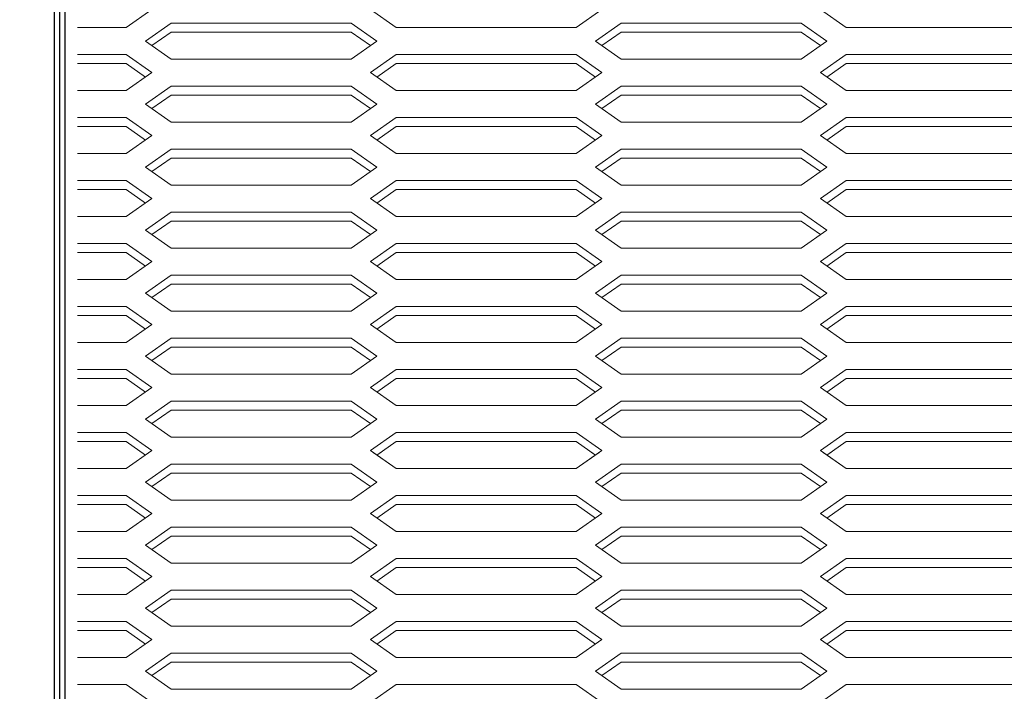
# Model space of a CAD drawing. Extents: x -18149 to -9970, y -13009 to 4698.
# Drawn here: x -17792 to -17518, y -9539 to -9353 of the extents above; entities that cross this region are included whole.
import ezdxf

# ---------------------------------------------------------------- set-up
doc = ezdxf.new("R2010")
doc.units = 0
doc.header["$LTSCALE"] = 2.5
doc.header["$MEASUREMENT"] = 0
for name, color, linetype in [('1', 7, 'Continuous'), ('10', 3, 'Continuous'), ('GR1-1', 3, 'Continuous'), ('GR1-16', 3, 'Continuous')]:
    doc.layers.add(name, color=color, linetype=linetype)
doc.styles.add('STYLE1', font='BIGFONT.SHX', dxfattribs={"bigfont": 'BIGFONT.SHX'})
doc.dimstyles.new('FXDIMINFO', dxfattribs={"dimtxt": 12, "dimasz": 4, "dimexe": 1, "dimexo": 1, "dimgap": 1, "dimtad": 1, "dimdec": 4, "dimdsep": 46, "dimtxsty": 'STYLE1', "dimsah": 1, "dimcen": 2.5, "dimdle": 6, "dimclrd": 7, "dimclre": 7, "dimclrt": 7, "dimadec": 0, "dimazin": 0, "dimtfac": 1, "dimtdec": 4, "dimtmove": 2, "dimatfit": 3, "dimfxl": 1, "dimtolj": 1, "dimarcsym": 0})

# ---------------------------------------------------------------- blocks, each defined once
blk = doc.blocks.new('FXTIP_ARROW_S')
at = {"color": 0, "linetype": 'Continuous'}
for q in [(-0.965926, 0.258819), (-1, 0), (-0.965926, -0.258819)]:
    blk.add_line((0, 0), q, dxfattribs=at)
blk = doc.blocks.new('FXTIP_ARROW_E')
at = {"color": 0, "linetype": 'Continuous'}
for q in [(-0.965926, 0.258819), (-1, 0), (-0.965926, -0.258819)]:
    blk.add_line((0, 0), q, dxfattribs=at)
blk = doc.blocks.new('*D408')
at = {"layer": 'Defpoints', "color": 0, "lineweight": 0}
for p in [(-17913.26, -8821.39), (-17780.72, -8821.39), (-17780.72, -9821.39)]:
    blk.add_point(p, dxfattribs=at)
at = {"layer": 'GR1-16', "color": 7, "lineweight": -2}
for p, q in [((-17781.72, -8821.39), (-17914.26, -8821.39)), ((-17913.26, -9809.39), (-17913.26, -8833.39)), ((-17781.72, -9821.39), (-17914.26, -9821.39))]:
    blk.add_line(p, q, dxfattribs=at)
at = {"layer": 'GR1-16', "color": 7, "lineweight": -2, "xscale": 12, "yscale": 12, "zscale": 12}
for name, p, rotation in [('FXTIP_ARROW_E', (-17913.26, -8821.39), 90), ('FXTIP_ARROW_S', (-17913.26, -9821.39), 270)]:
    blk.add_blockref(name, p, dxfattribs=dict(at, rotation=rotation))
at = {"layer": 'GR1-16', "color": 7, "insert": (-17929.26, -9321.39), "char_height": 30, "attachment_point": 5, "rotation": 90, "style": 'STYLE1'}
blk.add_mtext('\\A1;1000', dxfattribs=at)

msp = doc.modelspace()

# ---------------------------------------------------------------- linework, layer by layer
at = {"color": 7, "lineweight": 9}
for p, q in [((-17755.08209, -9350.08841), (-17762.22494, -9355.08841)), ((-17694.3678, -9350.08841), (-17687.22494, -9355.08841)), ((-17630.08209, -9350.08841), (-17637.22494, -9355.08841)), ((-17569.3678, -9350.08841), (-17562.22494, -9355.08841)), ((-17749.72494, -9353.83841), (-17756.8678, -9358.83841)), ((-17699.72494, -9353.83841), (-17692.58209, -9358.83841)), ((-17624.72494, -9353.83841), (-17631.8678, -9358.83841)), ((-17574.72494, -9353.83841), (-17567.58209, -9358.83841)), ((-17749.72494, -9356.33841), (-17755.08209, -9360.08841)), ((-17749.72494, -9356.33841), (-17755.08209, -9360.08841)), ((-17699.72494, -9356.33841), (-17694.3678, -9360.08841)), ((-17624.72494, -9356.33841), (-17630.08209, -9360.08841)), ((-17624.72494, -9356.33841), (-17630.08209, -9360.08841)), ((-17574.72494, -9356.33841), (-17569.3678, -9360.08841)), ((-17756.8678, -9358.83841), (-17749.72494, -9363.83841)), ((-17692.58209, -9358.83841), (-17699.72494, -9363.83841)), ((-17631.8678, -9358.83841), (-17624.72494, -9363.83841)), ((-17567.58209, -9358.83841), (-17574.72494, -9363.83841)), ((-17762.22494, -9362.58841), (-17755.08209, -9367.58841)), ((-17694.3678, -9367.58841), (-17687.22494, -9362.58841)), ((-17637.22494, -9362.58841), (-17630.08209, -9367.58841)), ((-17569.3678, -9367.58841), (-17562.22494, -9362.58841)), ((-17762.22494, -9365.08841), (-17756.8678, -9368.83841)), ((-17687.22494, -9365.08841), (-17692.58209, -9368.83841)), ((-17637.22494, -9365.08841), (-17631.8678, -9368.83841)), ((-17562.22494, -9365.08841), (-17567.58209, -9368.83841)), ((-17755.08209, -9367.58841), (-17762.22494, -9372.58841)), ((-17755.08209, -9367.58841), (-17762.22494, -9372.58841)), ((-17694.3678, -9367.58841), (-17687.22494, -9372.58841)), ((-17630.08209, -9367.58841), (-17637.22494, -9372.58841)), ((-17569.3678, -9367.58841), (-17562.22494, -9372.58841)), ((-17749.72494, -9371.33841), (-17756.8678, -9376.33841)), ((-17699.72494, -9371.33841), (-17692.58209, -9376.33841)), ((-17624.72494, -9371.33841), (-17631.8678, -9376.33841)), ((-17574.72494, -9371.33841), (-17567.58209, -9376.33841)), ((-17749.72494, -9373.83841), (-17755.08209, -9377.58841)), ((-17749.72494, -9373.83841), (-17755.08209, -9377.58841)), ((-17699.72494, -9373.83841), (-17694.3678, -9377.58841)), ((-17624.72494, -9373.83841), (-17630.08209, -9377.58841)), ((-17624.72494, -9373.83841), (-17630.08209, -9377.58841)), ((-17574.72494, -9373.83841), (-17569.3678, -9377.58841)), ((-17756.8678, -9376.33841), (-17749.72494, -9381.33841)), ((-17692.58209, -9376.33841), (-17699.72494, -9381.33841)), ((-17631.8678, -9376.33841), (-17624.72494, -9381.33841)), ((-17567.58209, -9376.33841), (-17574.72494, -9381.33841)), ((-17762.22494, -9380.08841), (-17755.08209, -9385.08841)), ((-17762.22494, -9382.58841), (-17756.8678, -9386.33841)), ((-17694.3678, -9385.08841), (-17687.22494, -9380.08841)), ((-17687.22494, -9382.58841), (-17692.58209, -9386.33841)), ((-17637.22494, -9380.08841), (-17630.08209, -9385.08841)), ((-17637.22494, -9382.58841), (-17631.8678, -9386.33841)), ((-17569.3678, -9385.08841), (-17562.22494, -9380.08841)), ((-17562.22494, -9382.58841), (-17567.58209, -9386.33841)), ((-17755.08209, -9385.08841), (-17762.22494, -9390.08841)), ((-17687.22494, -9390.08841), (-17694.3678, -9385.08841)), ((-17630.08209, -9385.08841), (-17637.22494, -9390.08841)), ((-17562.22494, -9390.08841), (-17569.3678, -9385.08841)), ((-17749.72494, -9388.83841), (-17756.8678, -9393.83841)), ((-17699.72494, -9388.83841), (-17692.58209, -9393.83841)), ((-17624.72494, -9388.83841), (-17631.8678, -9393.83841)), ((-17574.72494, -9388.83841), (-17567.58209, -9393.83841)), ((-17749.72494, -9391.33841), (-17755.08209, -9395.08841)), ((-17699.72494, -9391.33841), (-17694.3678, -9395.08841)), ((-17624.72494, -9391.33841), (-17630.08209, -9395.08841)), ((-17574.72494, -9391.33841), (-17569.3678, -9395.08841)), ((-17756.8678, -9393.83841), (-17749.72494, -9398.83841)), ((-17699.72494, -9398.83841), (-17692.58209, -9393.83841)), ((-17631.8678, -9393.83841), (-17624.72494, -9398.83841)), ((-17574.72494, -9398.83841), (-17567.58209, -9393.83841)), ((-17762.22494, -9397.58841), (-17755.08209, -9402.58841)), ((-17694.3678, -9402.58841), (-17687.22494, -9397.58841)), ((-17637.22494, -9397.58841), (-17630.08209, -9402.58841)), ((-17569.3678, -9402.58841), (-17562.22494, -9397.58841)), ((-17762.22494, -9400.08841), (-17756.8678, -9403.83841)), ((-17692.58209, -9403.83841), (-17687.22494, -9400.08841)), ((-17637.22494, -9400.08841), (-17631.8678, -9403.83841)), ((-17567.58209, -9403.83841), (-17562.22494, -9400.08841)), ((-17755.08209, -9402.58841), (-17762.22494, -9407.58841)), ((-17687.22494, -9407.58841), (-17694.3678, -9402.58841)), ((-17630.08209, -9402.58841), (-17637.22494, -9407.58841)), ((-17562.22494, -9407.58841), (-17569.3678, -9402.58841)), ((-17749.72494, -9406.33841), (-17756.8678, -9411.33841)), ((-17699.72494, -9406.33841), (-17692.58209, -9411.33841)), ((-17624.72494, -9406.33841), (-17631.8678, -9411.33841)), ((-17574.72494, -9406.33841), (-17567.58209, -9411.33841)), ((-17749.72494, -9408.83841), (-17755.08209, -9412.58841)), ((-17699.72494, -9408.83841), (-17694.3678, -9412.58841)), ((-17624.72494, -9408.83841), (-17630.08209, -9412.58841)), ((-17574.72494, -9408.83841), (-17569.3678, -9412.58841)), ((-17756.8678, -9411.33841), (-17749.72494, -9416.33841)), ((-17692.58209, -9411.33841), (-17699.72494, -9416.33841)), ((-17631.8678, -9411.33841), (-17624.72494, -9416.33841)), ((-17567.58209, -9411.33841), (-17574.72494, -9416.33841)), ((-17762.22494, -9415.08841), (-17755.08209, -9420.08841)), ((-17694.3678, -9420.08841), (-17687.22494, -9415.08841)), ((-17637.22494, -9415.08841), (-17630.08209, -9420.08841)), ((-17569.3678, -9420.08841), (-17562.22494, -9415.08841)), ((-17762.22494, -9417.58841), (-17756.8678, -9421.33841)), ((-17687.22494, -9417.58841), (-17692.58209, -9421.33841)), ((-17637.22494, -9417.58841), (-17631.8678, -9421.33841)), ((-17562.22494, -9417.58841), (-17567.58209, -9421.33841)), ((-17755.08209, -9420.08841), (-17762.22494, -9425.08841)), ((-17694.3678, -9420.08841), (-17687.22494, -9425.08841)), ((-17630.08209, -9420.08841), (-17637.22494, -9425.08841)), ((-17569.3678, -9420.08841), (-17562.22494, -9425.08841)), ((-17749.72494, -9423.83841), (-17756.8678, -9428.83841)), ((-17749.72494, -9426.33841), (-17755.08209, -9430.08841)), ((-17749.72494, -9426.33841), (-17755.08209, -9430.08841)), ((-17699.72494, -9423.83841), (-17692.58209, -9428.83841)), ((-17699.72494, -9426.33841), (-17694.3678, -9430.08841)), ((-17624.72494, -9423.83841), (-17631.8678, -9428.83841)), ((-17624.72494, -9426.33841), (-17630.08209, -9430.08841)), ((-17624.72494, -9426.33841), (-17630.08209, -9430.08841)), ((-17574.72494, -9423.83841), (-17567.58209, -9428.83841)), ((-17574.72494, -9426.33841), (-17569.3678, -9430.08841)), ((-17756.8678, -9428.83841), (-17749.72494, -9433.83841)), ((-17692.58209, -9428.83841), (-17699.72494, -9433.83841)), ((-17631.8678, -9428.83841), (-17624.72494, -9433.83841)), ((-17567.58209, -9428.83841), (-17574.72494, -9433.83841)), ((-17762.22494, -9432.58841), (-17755.08209, -9437.58841)), ((-17694.3678, -9437.58841), (-17687.22494, -9432.58841)), ((-17637.22494, -9432.58841), (-17630.08209, -9437.58841)), ((-17569.3678, -9437.58841), (-17562.22494, -9432.58841)), ((-17762.22494, -9435.08841), (-17756.8678, -9438.83841)), ((-17687.22494, -9435.08841), (-17692.58209, -9438.83841)), ((-17637.22494, -9435.08841), (-17631.8678, -9438.83841)), ((-17562.22494, -9435.08841), (-17567.58209, -9438.83841)), ((-17755.08209, -9437.58841), (-17762.22494, -9442.58841)), ((-17694.3678, -9437.58841), (-17687.22494, -9442.58841)), ((-17630.08209, -9437.58841), (-17637.22494, -9442.58841)), ((-17569.3678, -9437.58841), (-17562.22494, -9442.58841)), ((-17749.72494, -9441.33841), (-17756.8678, -9446.33841)), ((-17699.72494, -9441.33841), (-17692.58209, -9446.33841)), ((-17624.72494, -9441.33841), (-17631.8678, -9446.33841)), ((-17574.72494, -9441.33841), (-17567.58209, -9446.33841)), ((-17749.72494, -9443.83841), (-17755.08209, -9447.58841)), ((-17749.72494, -9443.83841), (-17755.08209, -9447.58841)), ((-17699.72494, -9443.83841), (-17694.3678, -9447.58841)), ((-17624.72494, -9443.83841), (-17630.08209, -9447.58841)), ((-17624.72494, -9443.83841), (-17630.08209, -9447.58841)), ((-17574.72494, -9443.83841), (-17569.3678, -9447.58841)), ((-17756.8678, -9446.33841), (-17749.72494, -9451.33841)), ((-17692.58209, -9446.33841), (-17699.72494, -9451.33841)), ((-17631.8678, -9446.33841), (-17624.72494, -9451.33841)), ((-17567.58209, -9446.33841), (-17574.72494, -9451.33841)), ((-17762.22494, -9450.08841), (-17755.08209, -9455.08841)), ((-17694.3678, -9455.08841), (-17687.22494, -9450.08841)), ((-17637.22494, -9450.08841), (-17630.08209, -9455.08841)), ((-17569.3678, -9455.08841), (-17562.22494, -9450.08841)), ((-17762.22494, -9452.58841), (-17756.8678, -9456.33841)), ((-17687.22494, -9452.58841), (-17692.58209, -9456.33841)), ((-17637.22494, -9452.58841), (-17631.8678, -9456.33841)), ((-17562.22494, -9452.58841), (-17567.58209, -9456.33841)), ((-17755.08209, -9455.08841), (-17762.22494, -9460.08841)), ((-17755.08209, -9455.08841), (-17762.22494, -9460.08841)), ((-17694.3678, -9455.08841), (-17687.22494, -9460.08841)), ((-17630.08209, -9455.08841), (-17637.22494, -9460.08841)), ((-17569.3678, -9455.08841), (-17562.22494, -9460.08841)), ((-17749.72494, -9458.83841), (-17756.8678, -9463.83841)), ((-17699.72494, -9458.83841), (-17692.58209, -9463.83841)), ((-17624.72494, -9458.83841), (-17631.8678, -9463.83841)), ((-17574.72494, -9458.83841), (-17567.58209, -9463.83841)), ((-17749.72494, -9461.33841), (-17755.08209, -9465.08841)), ((-17749.72494, -9461.33841), (-17755.08209, -9465.08841)), ((-17699.72494, -9461.33841), (-17694.3678, -9465.08841)), ((-17624.72494, -9461.33841), (-17630.08209, -9465.08841)), ((-17624.72494, -9461.33841), (-17630.08209, -9465.08841)), ((-17574.72494, -9461.33841), (-17569.3678, -9465.08841)), ((-17756.8678, -9463.83841), (-17749.72494, -9468.83841)), ((-17692.58209, -9463.83841), (-17699.72494, -9468.83841)), ((-17631.8678, -9463.83841), (-17624.72494, -9468.83841)), ((-17567.58209, -9463.83841), (-17574.72494, -9468.83841)), ((-17762.22494, -9467.58841), (-17755.08209, -9472.58841)), ((-17762.22494, -9467.58841), (-17755.08209, -9472.58841)), ((-17762.22494, -9470.08841), (-17756.8678, -9473.83841)), ((-17762.22494, -9470.08841), (-17756.8678, -9473.83841)), ((-17762.22494, -9470.08841), (-17756.8678, -9473.83841)), ((-17694.3678, -9472.58841), (-17687.22494, -9467.58841)), ((-17687.22494, -9470.08841), (-17692.58209, -9473.83841)), ((-17637.22494, -9467.58841), (-17630.08209, -9472.58841)), ((-17637.22494, -9470.08841), (-17631.8678, -9473.83841)), ((-17569.3678, -9472.58841), (-17562.22494, -9467.58841)), ((-17562.22494, -9470.08841), (-17567.58209, -9473.83841)), ((-17755.08209, -9472.58841), (-17762.22494, -9477.58841)), ((-17755.08209, -9472.58841), (-17762.22494, -9477.58841)), ((-17755.08209, -9472.58841), (-17762.22494, -9477.58841)), ((-17755.08209, -9472.58841), (-17762.22494, -9477.58841)), ((-17755.08209, -9472.58841), (-17762.22494, -9477.58841)), ((-17755.08209, -9472.58841), (-17762.22494, -9477.58841)), ((-17687.22494, -9477.58841), (-17694.3678, -9472.58841)), ((-17630.08209, -9472.58841), (-17637.22494, -9477.58841)), ((-17562.22494, -9477.58841), (-17569.3678, -9472.58841)), ((-17693.65352, -9473.08841), (-17687.22494, -9477.58841)), ((-17691.51066, -9473.08841), (-17692.58209, -9473.83841)), ((-17630.79637, -9473.08841), (-17637.22494, -9477.58841)), ((-17632.93923, -9473.08841), (-17631.8678, -9473.83841)), ((-17568.65352, -9473.08841), (-17562.22494, -9477.58841)), ((-17566.51066, -9473.08841), (-17567.58209, -9473.83841)), ((-17749.72494, -9476.33841), (-17756.8678, -9481.33841)), ((-17749.72494, -9476.33841), (-17756.8678, -9481.33841)), ((-17699.72494, -9476.33841), (-17692.58209, -9481.33841)), ((-17699.72494, -9476.33841), (-17692.58209, -9481.33841)), ((-17624.72494, -9476.33841), (-17631.8678, -9481.33841)), ((-17624.72494, -9476.33841), (-17631.8678, -9481.33841)), ((-17574.72494, -9476.33841), (-17567.58209, -9481.33841)), ((-17574.72494, -9476.33841), (-17567.58209, -9481.33841)), ((-17749.72494, -9478.83841), (-17755.08209, -9482.58841)), ((-17749.72494, -9478.83841), (-17755.08209, -9482.58841)), ((-17699.72494, -9478.83841), (-17694.3678, -9482.58841)), ((-17699.72494, -9478.83841), (-17694.3678, -9482.58841)), ((-17624.72494, -9478.83841), (-17630.08209, -9482.58841)), ((-17624.72494, -9478.83841), (-17630.08209, -9482.58841)), ((-17624.72494, -9478.83841), (-17630.08209, -9482.58841)), ((-17574.72494, -9478.83841), (-17569.3678, -9482.58841)), ((-17574.72494, -9478.83841), (-17569.3678, -9482.58841)), ((-17756.8678, -9481.33841), (-17749.72494, -9486.33841)), ((-17756.8678, -9481.33841), (-17749.72494, -9486.33841)), ((-17699.72494, -9486.33841), (-17692.58209, -9481.33841)), ((-17692.58209, -9481.33841), (-17699.72494, -9486.33841)), ((-17631.8678, -9481.33841), (-17624.72494, -9486.33841)), ((-17631.8678, -9481.33841), (-17624.72494, -9486.33841)), ((-17574.72494, -9486.33841), (-17567.58209, -9481.33841)), ((-17567.58209, -9481.33841), (-17574.72494, -9486.33841)), ((-17762.22494, -9485.08841), (-17755.08209, -9490.08841)), ((-17694.3678, -9490.08841), (-17687.22494, -9485.08841)), ((-17694.3678, -9490.08841), (-17687.22494, -9485.08841)), ((-17637.22494, -9485.08841), (-17630.08209, -9490.08841)), ((-17637.22494, -9485.08841), (-17630.08209, -9490.08841)), ((-17569.3678, -9490.08841), (-17562.22494, -9485.08841)), ((-17569.3678, -9490.08841), (-17562.22494, -9485.08841)), ((-17762.22494, -9487.58841), (-17756.8678, -9491.33841)), ((-17692.58209, -9491.33841), (-17687.22494, -9487.58841)), ((-17687.22494, -9487.58841), (-17692.58209, -9491.33841)), ((-17637.22494, -9487.58841), (-17631.8678, -9491.33841)), ((-17637.22494, -9487.58841), (-17631.8678, -9491.33841)), ((-17567.58209, -9491.33841), (-17562.22494, -9487.58841)), ((-17562.22494, -9487.58841), (-17567.58209, -9491.33841)), ((-17755.08209, -9490.08841), (-17762.22494, -9495.08841)), ((-17687.22494, -9495.08841), (-17694.3678, -9490.08841)), ((-17687.22494, -9495.08841), (-17694.3678, -9490.08841)), ((-17694.3678, -9490.08841), (-17687.22494, -9495.08841)), ((-17630.08209, -9490.08841), (-17637.22494, -9495.08841)), ((-17630.08209, -9490.08841), (-17637.22494, -9495.08841)), ((-17630.08209, -9490.08841), (-17637.22494, -9495.08841)), ((-17562.22494, -9495.08841), (-17569.3678, -9490.08841)), ((-17562.22494, -9495.08841), (-17569.3678, -9490.08841)), ((-17569.3678, -9490.08841), (-17562.22494, -9495.08841)), ((-17749.72494, -9493.83841), (-17756.8678, -9498.83841)), ((-17749.72494, -9493.83841), (-17756.8678, -9498.83841)), ((-17749.72494, -9493.83841), (-17756.8678, -9498.83841)), ((-17699.72494, -9493.83841), (-17692.58209, -9498.83841)), ((-17699.72494, -9493.83841), (-17692.58209, -9498.83841)), ((-17624.72494, -9493.83841), (-17631.8678, -9498.83841)), ((-17624.72494, -9493.83841), (-17631.8678, -9498.83841)), ((-17574.72494, -9493.83841), (-17567.58209, -9498.83841)), ((-17574.72494, -9493.83841), (-17567.58209, -9498.83841)), ((-17749.72494, -9496.33841), (-17755.08209, -9500.08841)), ((-17749.72494, -9496.33841), (-17755.08209, -9500.08841)), ((-17699.72494, -9496.33841), (-17694.3678, -9500.08841)), ((-17699.72494, -9496.33841), (-17694.3678, -9500.08841)), ((-17624.72494, -9496.33841), (-17630.08209, -9500.08841)), ((-17624.72494, -9496.33841), (-17630.08209, -9500.08841)), ((-17624.72494, -9496.33841), (-17630.08209, -9500.08841)), ((-17574.72494, -9496.33841), (-17569.3678, -9500.08841)), ((-17574.72494, -9496.33841), (-17569.3678, -9500.08841)), ((-17756.8678, -9498.83841), (-17749.72494, -9503.83841)), ((-17756.8678, -9498.83841), (-17749.72494, -9503.83841)), ((-17699.72494, -9503.83841), (-17692.58209, -9498.83841)), ((-17692.58209, -9498.83841), (-17699.72494, -9503.83841)), ((-17631.8678, -9498.83841), (-17624.72494, -9503.83841)), ((-17631.8678, -9498.83841), (-17624.72494, -9503.83841)), ((-17574.72494, -9503.83841), (-17567.58209, -9498.83841)), ((-17567.58209, -9498.83841), (-17574.72494, -9503.83841)), ((-17762.22494, -9502.58841), (-17755.08209, -9507.58841)), ((-17694.3678, -9507.58841), (-17687.22494, -9502.58841)), ((-17694.3678, -9507.58841), (-17687.22494, -9502.58841)), ((-17637.22494, -9502.58841), (-17630.08209, -9507.58841)), ((-17637.22494, -9502.58841), (-17630.08209, -9507.58841)), ((-17569.3678, -9507.58841), (-17562.22494, -9502.58841)), ((-17569.3678, -9507.58841), (-17562.22494, -9502.58841)), ((-17762.22494, -9505.08841), (-17756.8678, -9508.83841)), ((-17692.58209, -9508.83841), (-17687.22494, -9505.08841)), ((-17687.22494, -9505.08841), (-17692.58209, -9508.83841)), ((-17637.22494, -9505.08841), (-17631.8678, -9508.83841)), ((-17637.22494, -9505.08841), (-17631.8678, -9508.83841)), ((-17567.58209, -9508.83841), (-17562.22494, -9505.08841)), ((-17562.22494, -9505.08841), (-17567.58209, -9508.83841)), ((-17755.08209, -9507.58841), (-17762.22494, -9512.58841)), ((-17687.22494, -9512.58841), (-17694.3678, -9507.58841)), ((-17687.22494, -9512.58841), (-17694.3678, -9507.58841)), ((-17630.08209, -9507.58841), (-17637.22494, -9512.58841)), ((-17630.08209, -9507.58841), (-17637.22494, -9512.58841)), ((-17562.22494, -9512.58841), (-17569.3678, -9507.58841)), ((-17562.22494, -9512.58841), (-17569.3678, -9507.58841)), ((-17749.72494, -9511.33841), (-17756.8678, -9516.33841)), ((-17749.72494, -9511.33841), (-17756.8678, -9516.33841)), ((-17749.72494, -9513.83841), (-17755.08209, -9517.58841)), ((-17749.72494, -9513.83841), (-17755.08209, -9517.58841)), ((-17699.72494, -9511.33841), (-17692.58209, -9516.33841)), ((-17699.72494, -9511.33841), (-17692.58209, -9516.33841)), ((-17699.72494, -9513.83841), (-17694.3678, -9517.58841)), ((-17699.72494, -9513.83841), (-17694.3678, -9517.58841)), ((-17624.72494, -9511.33841), (-17631.8678, -9516.33841)), ((-17624.72494, -9511.33841), (-17631.8678, -9516.33841)), ((-17624.72494, -9513.83841), (-17630.08209, -9517.58841)), ((-17624.72494, -9513.83841), (-17630.08209, -9517.58841)), ((-17574.72494, -9511.33841), (-17567.58209, -9516.33841)), ((-17574.72494, -9511.33841), (-17567.58209, -9516.33841)), ((-17574.72494, -9513.83841), (-17569.3678, -9517.58841)), ((-17574.72494, -9513.83841), (-17569.3678, -9517.58841)), ((-17756.8678, -9516.33841), (-17749.72494, -9521.33841)), ((-17756.8678, -9516.33841), (-17749.72494, -9521.33841)), ((-17692.58209, -9516.33841), (-17699.72494, -9521.33841)), ((-17699.72494, -9521.33841), (-17692.58209, -9516.33841)), ((-17631.8678, -9516.33841), (-17624.72494, -9521.33841)), ((-17631.8678, -9516.33841), (-17624.72494, -9521.33841)), ((-17567.58209, -9516.33841), (-17574.72494, -9521.33841)), ((-17574.72494, -9521.33841), (-17567.58209, -9516.33841)), ((-17762.22494, -9520.08841), (-17755.08209, -9525.08841)), ((-17694.3678, -9525.08841), (-17687.22494, -9520.08841)), ((-17694.3678, -9525.08841), (-17687.22494, -9520.08841)), ((-17637.22494, -9520.08841), (-17630.08209, -9525.08841)), ((-17637.22494, -9520.08841), (-17630.08209, -9525.08841)), ((-17569.3678, -9525.08841), (-17562.22494, -9520.08841)), ((-17569.3678, -9525.08841), (-17562.22494, -9520.08841)), ((-17762.22494, -9522.58841), (-17756.8678, -9526.33841)), ((-17687.22494, -9522.58841), (-17692.58209, -9526.33841)), ((-17692.58209, -9526.33841), (-17687.22494, -9522.58841)), ((-17637.22494, -9522.58841), (-17631.8678, -9526.33841)), ((-17637.22494, -9522.58841), (-17631.8678, -9526.33841)), ((-17562.22494, -9522.58841), (-17567.58209, -9526.33841)), ((-17567.58209, -9526.33841), (-17562.22494, -9522.58841)), ((-17755.08209, -9525.08841), (-17762.22494, -9530.08841)), ((-17694.3678, -9525.08841), (-17687.22494, -9530.08841)), ((-17687.22494, -9530.08841), (-17694.3678, -9525.08841)), ((-17630.08209, -9525.08841), (-17637.22494, -9530.08841)), ((-17630.08209, -9525.08841), (-17637.22494, -9530.08841)), ((-17569.3678, -9525.08841), (-17562.22494, -9530.08841)), ((-17562.22494, -9530.08841), (-17569.3678, -9525.08841)), ((-17749.72494, -9528.83841), (-17756.8678, -9533.83841)), ((-17749.72494, -9528.83841), (-17756.8678, -9533.83841)), ((-17699.72494, -9528.83841), (-17692.58209, -9533.83841)), ((-17699.72494, -9528.83841), (-17692.58209, -9533.83841)), ((-17624.72494, -9528.83841), (-17631.8678, -9533.83841)), ((-17624.72494, -9528.83841), (-17631.8678, -9533.83841)), ((-17574.72494, -9528.83841), (-17567.58209, -9533.83841)), ((-17574.72494, -9528.83841), (-17567.58209, -9533.83841)), ((-17749.72494, -9531.33841), (-17755.08209, -9535.08841)), ((-17749.72494, -9531.33841), (-17755.08209, -9535.08841)), ((-17749.72494, -9531.33841), (-17755.08209, -9535.08841)), ((-17699.72494, -9531.33841), (-17694.3678, -9535.08841)), ((-17699.72494, -9531.33841), (-17694.3678, -9535.08841)), ((-17624.72494, -9531.33841), (-17630.08209, -9535.08841)), ((-17624.72494, -9531.33841), (-17630.08209, -9535.08841)), ((-17624.72494, -9531.33841), (-17630.08209, -9535.08841)), ((-17574.72494, -9531.33841), (-17569.3678, -9535.08841)), ((-17574.72494, -9531.33841), (-17569.3678, -9535.08841)), ((-17756.8678, -9533.83841), (-17749.72494, -9538.83841)), ((-17756.8678, -9533.83841), (-17749.72494, -9538.83841)), ((-17692.58209, -9533.83841), (-17699.72494, -9538.83841)), ((-17692.58209, -9533.83841), (-17699.72494, -9538.83841)), ((-17631.8678, -9533.83841), (-17624.72494, -9538.83841)), ((-17631.8678, -9533.83841), (-17624.72494, -9538.83841)), ((-17567.58209, -9533.83841), (-17574.72494, -9538.83841)), ((-17567.58209, -9533.83841), (-17574.72494, -9538.83841)), ((-17762.22494, -9537.58841), (-17755.08209, -9542.58841)), ((-17694.3678, -9542.58841), (-17687.22494, -9537.58841)), ((-17694.3678, -9542.58841), (-17687.22494, -9537.58841)), ((-17637.22494, -9537.58841), (-17630.08209, -9542.58841)), ((-17637.22494, -9537.58841), (-17630.08209, -9542.58841)), ((-17569.3678, -9542.58841), (-17562.22494, -9537.58841)), ((-17569.3678, -9542.58841), (-17562.22494, -9537.58841))]:
    msp.add_line(p, q, dxfattribs=at)
at = {"layer": '1', "color": 7, "linetype": 'Continuous', "lineweight": 9}
for p, q in [((-17775.72494, -9355.08841), (-17762.22494, -9355.08841)), ((-17687.22494, -9355.08841), (-17637.22494, -9355.08841)), ((-17562.22494, -9355.08841), (-17512.22494, -9355.08841)), ((-17749.72494, -9363.83841), (-17699.72494, -9363.83841)), ((-17743.22494, -9363.83841), (-17699.72494, -9363.83841)), ((-17624.72494, -9363.83841), (-17574.72494, -9363.83841)), ((-17775.72494, -9372.58841), (-17762.22494, -9372.58841)), ((-17687.22494, -9372.58841), (-17637.22494, -9372.58841)), ((-17562.22494, -9372.58841), (-17512.22494, -9372.58841)), ((-17749.72494, -9381.33841), (-17699.72494, -9381.33841)), ((-17743.22494, -9381.33841), (-17699.72494, -9381.33841)), ((-17624.72494, -9381.33841), (-17574.72494, -9381.33841)), ((-17775.72494, -9390.08841), (-17762.22494, -9390.08841)), ((-17687.22494, -9390.08841), (-17637.22494, -9390.08841)), ((-17562.22494, -9390.08841), (-17512.22494, -9390.08841)), ((-17749.72494, -9398.83841), (-17699.72494, -9398.83841)), ((-17743.22494, -9398.83841), (-17699.72494, -9398.83841)), ((-17624.72494, -9398.83841), (-17574.72494, -9398.83841)), ((-17775.72494, -9407.58841), (-17762.22494, -9407.58841)), ((-17687.22494, -9407.58841), (-17637.22494, -9407.58841)), ((-17562.22494, -9407.58841), (-17512.22494, -9407.58841)), ((-17749.72494, -9416.33841), (-17699.72494, -9416.33841)), ((-17743.22494, -9416.33841), (-17699.72494, -9416.33841)), ((-17624.72494, -9416.33841), (-17574.72494, -9416.33841)), ((-17775.72494, -9425.08841), (-17762.22494, -9425.08841)), ((-17687.22494, -9425.08841), (-17637.22494, -9425.08841)), ((-17562.22494, -9425.08841), (-17512.22494, -9425.08841)), ((-17749.72494, -9433.83841), (-17699.72494, -9433.83841)), ((-17743.22494, -9433.83841), (-17699.72494, -9433.83841)), ((-17624.72494, -9433.83841), (-17574.72494, -9433.83841)), ((-17775.72494, -9442.58841), (-17762.22494, -9442.58841)), ((-17687.22494, -9442.58841), (-17637.22494, -9442.58841)), ((-17562.22494, -9442.58841), (-17512.22494, -9442.58841)), ((-17749.72494, -9451.33841), (-17699.72494, -9451.33841)), ((-17743.22494, -9451.33841), (-17699.72494, -9451.33841)), ((-17624.72494, -9451.33841), (-17574.72494, -9451.33841)), ((-17775.72494, -9460.08841), (-17762.22494, -9460.08841)), ((-17775.72494, -9460.08841), (-17762.22494, -9460.08841)), ((-17687.22494, -9460.08841), (-17637.22494, -9460.08841)), ((-17562.22494, -9460.08841), (-17512.22494, -9460.08841)), ((-17749.72494, -9468.83841), (-17699.72494, -9468.83841)), ((-17743.22494, -9468.83841), (-17699.72494, -9468.83841)), ((-17624.72494, -9468.83841), (-17574.72494, -9468.83841)), ((-17775.72494, -9477.58841), (-17762.22494, -9477.58841)), ((-17775.72494, -9477.58841), (-17762.22494, -9477.58841)), ((-17687.22494, -9477.58841), (-17637.22494, -9477.58841)), ((-17687.22494, -9477.58841), (-17637.22494, -9477.58841)), ((-17562.22494, -9477.58841), (-17512.22494, -9477.58841)), ((-17562.22494, -9477.58841), (-17512.22494, -9477.58841)), ((-17749.72494, -9486.33841), (-17699.72494, -9486.33841)), ((-17749.72494, -9486.33841), (-17699.72494, -9486.33841)), ((-17743.22494, -9486.33841), (-17699.72494, -9486.33841)), ((-17743.22494, -9486.33841), (-17699.72494, -9486.33841)), ((-17624.72494, -9486.33841), (-17574.72494, -9486.33841)), ((-17624.72494, -9486.33841), (-17574.72494, -9486.33841)), ((-17775.72494, -9495.08841), (-17762.22494, -9495.08841)), ((-17687.22494, -9495.08841), (-17637.22494, -9495.08841)), ((-17687.22494, -9495.08841), (-17637.22494, -9495.08841)), ((-17562.22494, -9495.08841), (-17512.22494, -9495.08841)), ((-17562.22494, -9495.08841), (-17512.22494, -9495.08841)), ((-17749.72494, -9503.83841), (-17699.72494, -9503.83841)), ((-17749.72494, -9503.83841), (-17699.72494, -9503.83841)), ((-17743.22494, -9503.83841), (-17699.72494, -9503.83841)), ((-17743.22494, -9503.83841), (-17699.72494, -9503.83841)), ((-17624.72494, -9503.83841), (-17574.72494, -9503.83841)), ((-17624.72494, -9503.83841), (-17574.72494, -9503.83841)), ((-17775.72494, -9512.58841), (-17762.22494, -9512.58841)), ((-17687.22494, -9512.58841), (-17637.22494, -9512.58841)), ((-17687.22494, -9512.58841), (-17637.22494, -9512.58841)), ((-17562.22494, -9512.58841), (-17512.22494, -9512.58841)), ((-17562.22494, -9512.58841), (-17512.22494, -9512.58841)), ((-17749.72494, -9521.33841), (-17699.72494, -9521.33841)), ((-17749.72494, -9521.33841), (-17699.72494, -9521.33841)), ((-17743.22494, -9521.33841), (-17699.72494, -9521.33841)), ((-17743.22494, -9521.33841), (-17699.72494, -9521.33841)), ((-17624.72494, -9521.33841), (-17574.72494, -9521.33841)), ((-17624.72494, -9521.33841), (-17574.72494, -9521.33841)), ((-17775.72494, -9530.08841), (-17762.22494, -9530.08841)), ((-17687.22494, -9530.08841), (-17637.22494, -9530.08841)), ((-17687.22494, -9530.08841), (-17637.22494, -9530.08841)), ((-17562.22494, -9530.08841), (-17512.22494, -9530.08841)), ((-17562.22494, -9530.08841), (-17512.22494, -9530.08841)), ((-17749.72494, -9538.83841), (-17699.72494, -9538.83841)), ((-17749.72494, -9538.83841), (-17699.72494, -9538.83841)), ((-17743.22494, -9538.83841), (-17699.72494, -9538.83841)), ((-17743.22494, -9538.83841), (-17699.72494, -9538.83841)), ((-17624.72494, -9538.83841), (-17574.72494, -9538.83841)), ((-17624.72494, -9538.83841), (-17574.72494, -9538.83841))]:
    msp.add_line(p, q, dxfattribs=at)
at = {"layer": '10', "color": 7, "linetype": 'Continuous', "lineweight": 9}
for p, q in [((-17749.72494, -9353.83841), (-17699.72494, -9353.83841)), ((-17743.22494, -9353.83841), (-17699.72494, -9353.83841)), ((-17624.72494, -9353.83841), (-17574.72494, -9353.83841)), ((-17749.72494, -9356.33841), (-17699.72494, -9356.33841)), ((-17743.22494, -9356.33841), (-17699.72494, -9356.33841)), ((-17624.72494, -9356.33841), (-17574.72494, -9356.33841)), ((-17775.72494, -9362.58841), (-17762.22494, -9362.58841)), ((-17687.22494, -9362.58841), (-17637.22494, -9362.58841)), ((-17562.22494, -9362.58841), (-17512.22494, -9362.58841)), ((-17775.72494, -9365.08841), (-17762.22494, -9365.08841)), ((-17687.22494, -9365.08841), (-17637.22494, -9365.08841)), ((-17562.22494, -9365.08841), (-17512.22494, -9365.08841)), ((-17749.72494, -9371.33841), (-17699.72494, -9371.33841)), ((-17743.22494, -9371.33841), (-17699.72494, -9371.33841)), ((-17624.72494, -9371.33841), (-17574.72494, -9371.33841)), ((-17749.72494, -9373.83841), (-17699.72494, -9373.83841)), ((-17743.22494, -9373.83841), (-17699.72494, -9373.83841)), ((-17624.72494, -9373.83841), (-17574.72494, -9373.83841)), ((-17775.72494, -9380.08841), (-17762.22494, -9380.08841)), ((-17775.72494, -9382.58841), (-17762.22494, -9382.58841)), ((-17687.22494, -9380.08841), (-17637.22494, -9380.08841)), ((-17687.22494, -9382.58841), (-17637.22494, -9382.58841)), ((-17562.22494, -9380.08841), (-17512.22494, -9380.08841)), ((-17562.22494, -9382.58841), (-17512.22494, -9382.58841)), ((-17749.72494, -9388.83841), (-17699.72494, -9388.83841)), ((-17743.22494, -9388.83841), (-17699.72494, -9388.83841)), ((-17624.72494, -9388.83841), (-17574.72494, -9388.83841)), ((-17749.72494, -9391.33841), (-17699.72494, -9391.33841)), ((-17743.22494, -9391.33841), (-17699.72494, -9391.33841)), ((-17624.72494, -9391.33841), (-17574.72494, -9391.33841)), ((-17775.72494, -9397.58841), (-17762.22494, -9397.58841)), ((-17687.22494, -9397.58841), (-17637.22494, -9397.58841)), ((-17562.22494, -9397.58841), (-17512.22494, -9397.58841)), ((-17775.72494, -9400.08841), (-17762.22494, -9400.08841)), ((-17687.22494, -9400.08841), (-17637.22494, -9400.08841)), ((-17562.22494, -9400.08841), (-17512.22494, -9400.08841)), ((-17749.72494, -9406.33841), (-17699.72494, -9406.33841)), ((-17743.22494, -9406.33841), (-17699.72494, -9406.33841)), ((-17624.72494, -9406.33841), (-17574.72494, -9406.33841)), ((-17749.72494, -9408.83841), (-17699.72494, -9408.83841)), ((-17743.22494, -9408.83841), (-17699.72494, -9408.83841)), ((-17624.72494, -9408.83841), (-17574.72494, -9408.83841)), ((-17775.72494, -9415.08841), (-17762.22494, -9415.08841)), ((-17687.22494, -9415.08841), (-17637.22494, -9415.08841)), ((-17562.22494, -9415.08841), (-17512.22494, -9415.08841)), ((-17775.72494, -9417.58841), (-17762.22494, -9417.58841)), ((-17687.22494, -9417.58841), (-17637.22494, -9417.58841)), ((-17562.22494, -9417.58841), (-17512.22494, -9417.58841)), ((-17749.72494, -9423.83841), (-17699.72494, -9423.83841)), ((-17749.72494, -9426.33841), (-17699.72494, -9426.33841)), ((-17743.22494, -9423.83841), (-17699.72494, -9423.83841)), ((-17743.22494, -9426.33841), (-17699.72494, -9426.33841)), ((-17624.72494, -9423.83841), (-17574.72494, -9423.83841)), ((-17624.72494, -9426.33841), (-17574.72494, -9426.33841)), ((-17775.72494, -9432.58841), (-17762.22494, -9432.58841)), ((-17687.22494, -9432.58841), (-17637.22494, -9432.58841)), ((-17562.22494, -9432.58841), (-17512.22494, -9432.58841)), ((-17775.72494, -9435.08841), (-17762.22494, -9435.08841)), ((-17687.22494, -9435.08841), (-17637.22494, -9435.08841)), ((-17562.22494, -9435.08841), (-17512.22494, -9435.08841)), ((-17749.72494, -9441.33841), (-17699.72494, -9441.33841)), ((-17743.22494, -9441.33841), (-17699.72494, -9441.33841)), ((-17624.72494, -9441.33841), (-17574.72494, -9441.33841)), ((-17749.72494, -9443.83841), (-17699.72494, -9443.83841)), ((-17743.22494, -9443.83841), (-17699.72494, -9443.83841)), ((-17624.72494, -9443.83841), (-17574.72494, -9443.83841)), ((-17775.72494, -9450.08841), (-17762.22494, -9450.08841)), ((-17687.22494, -9450.08841), (-17637.22494, -9450.08841)), ((-17562.22494, -9450.08841), (-17512.22494, -9450.08841)), ((-17775.72494, -9452.58841), (-17762.22494, -9452.58841)), ((-17687.22494, -9452.58841), (-17637.22494, -9452.58841)), ((-17562.22494, -9452.58841), (-17512.22494, -9452.58841)), ((-17749.72494, -9458.83841), (-17699.72494, -9458.83841)), ((-17743.22494, -9458.83841), (-17699.72494, -9458.83841)), ((-17624.72494, -9458.83841), (-17574.72494, -9458.83841)), ((-17749.72494, -9461.33841), (-17699.72494, -9461.33841)), ((-17743.22494, -9461.33841), (-17699.72494, -9461.33841)), ((-17624.72494, -9461.33841), (-17574.72494, -9461.33841)), ((-17775.72494, -9467.58841), (-17762.22494, -9467.58841)), ((-17775.72494, -9467.58841), (-17762.22494, -9467.58841)), ((-17775.72494, -9470.08841), (-17762.22494, -9470.08841)), ((-17775.72494, -9470.08841), (-17762.22494, -9470.08841)), ((-17687.22494, -9467.58841), (-17637.22494, -9467.58841)), ((-17687.22494, -9470.08841), (-17637.22494, -9470.08841)), ((-17562.22494, -9467.58841), (-17512.22494, -9467.58841)), ((-17562.22494, -9470.08841), (-17512.22494, -9470.08841)), ((-17749.72494, -9476.33841), (-17699.72494, -9476.33841)), ((-17749.72494, -9476.33841), (-17699.72494, -9476.33841)), ((-17743.22494, -9476.33841), (-17699.72494, -9476.33841)), ((-17743.22494, -9476.33841), (-17699.72494, -9476.33841)), ((-17624.72494, -9476.33841), (-17574.72494, -9476.33841)), ((-17624.72494, -9476.33841), (-17574.72494, -9476.33841)), ((-17749.72494, -9478.83841), (-17699.72494, -9478.83841)), ((-17749.72494, -9478.83841), (-17699.72494, -9478.83841)), ((-17743.22494, -9478.83841), (-17699.72494, -9478.83841)), ((-17743.22494, -9478.83841), (-17699.72494, -9478.83841)), ((-17624.72494, -9478.83841), (-17574.72494, -9478.83841)), ((-17624.72494, -9478.83841), (-17574.72494, -9478.83841)), ((-17775.72494, -9485.08841), (-17762.22494, -9485.08841)), ((-17687.22494, -9485.08841), (-17637.22494, -9485.08841)), ((-17687.22494, -9485.08841), (-17637.22494, -9485.08841)), ((-17562.22494, -9485.08841), (-17512.22494, -9485.08841)), ((-17562.22494, -9485.08841), (-17512.22494, -9485.08841)), ((-17775.72494, -9487.58841), (-17762.22494, -9487.58841)), ((-17687.22494, -9487.58841), (-17637.22494, -9487.58841)), ((-17687.22494, -9487.58841), (-17637.22494, -9487.58841)), ((-17562.22494, -9487.58841), (-17512.22494, -9487.58841)), ((-17562.22494, -9487.58841), (-17512.22494, -9487.58841)), ((-17749.72494, -9493.83841), (-17699.72494, -9493.83841)), ((-17749.72494, -9493.83841), (-17699.72494, -9493.83841)), ((-17749.72494, -9493.83841), (-17699.72494, -9493.83841)), ((-17743.22494, -9493.83841), (-17699.72494, -9493.83841)), ((-17743.22494, -9493.83841), (-17699.72494, -9493.83841)), ((-17624.72494, -9493.83841), (-17574.72494, -9493.83841)), ((-17624.72494, -9493.83841), (-17574.72494, -9493.83841)), ((-17749.72494, -9496.33841), (-17699.72494, -9496.33841)), ((-17749.72494, -9496.33841), (-17699.72494, -9496.33841)), ((-17743.22494, -9496.33841), (-17699.72494, -9496.33841)), ((-17743.22494, -9496.33841), (-17699.72494, -9496.33841)), ((-17624.72494, -9496.33841), (-17574.72494, -9496.33841)), ((-17624.72494, -9496.33841), (-17574.72494, -9496.33841)), ((-17775.72494, -9502.58841), (-17762.22494, -9502.58841)), ((-17687.22494, -9502.58841), (-17637.22494, -9502.58841)), ((-17687.22494, -9502.58841), (-17637.22494, -9502.58841)), ((-17562.22494, -9502.58841), (-17512.22494, -9502.58841)), ((-17562.22494, -9502.58841), (-17512.22494, -9502.58841)), ((-17775.72494, -9505.08841), (-17762.22494, -9505.08841)), ((-17687.22494, -9505.08841), (-17637.22494, -9505.08841)), ((-17687.22494, -9505.08841), (-17637.22494, -9505.08841)), ((-17562.22494, -9505.08841), (-17512.22494, -9505.08841)), ((-17562.22494, -9505.08841), (-17512.22494, -9505.08841)), ((-17749.72494, -9511.33841), (-17699.72494, -9511.33841)), ((-17749.72494, -9511.33841), (-17699.72494, -9511.33841)), ((-17749.72494, -9513.83841), (-17699.72494, -9513.83841)), ((-17749.72494, -9513.83841), (-17699.72494, -9513.83841)), ((-17743.22494, -9511.33841), (-17699.72494, -9511.33841)), ((-17743.22494, -9511.33841), (-17699.72494, -9511.33841)), ((-17743.22494, -9513.83841), (-17699.72494, -9513.83841)), ((-17743.22494, -9513.83841), (-17699.72494, -9513.83841)), ((-17624.72494, -9511.33841), (-17574.72494, -9511.33841)), ((-17624.72494, -9511.33841), (-17574.72494, -9511.33841)), ((-17624.72494, -9513.83841), (-17574.72494, -9513.83841)), ((-17624.72494, -9513.83841), (-17574.72494, -9513.83841)), ((-17775.72494, -9520.08841), (-17762.22494, -9520.08841)), ((-17687.22494, -9520.08841), (-17637.22494, -9520.08841)), ((-17687.22494, -9520.08841), (-17637.22494, -9520.08841)), ((-17562.22494, -9520.08841), (-17512.22494, -9520.08841)), ((-17562.22494, -9520.08841), (-17512.22494, -9520.08841)), ((-17775.72494, -9522.58841), (-17762.22494, -9522.58841)), ((-17687.22494, -9522.58841), (-17637.22494, -9522.58841)), ((-17687.22494, -9522.58841), (-17637.22494, -9522.58841)), ((-17562.22494, -9522.58841), (-17512.22494, -9522.58841)), ((-17562.22494, -9522.58841), (-17512.22494, -9522.58841)), ((-17749.72494, -9528.83841), (-17699.72494, -9528.83841)), ((-17749.72494, -9528.83841), (-17699.72494, -9528.83841)), ((-17743.22494, -9528.83841), (-17699.72494, -9528.83841)), ((-17743.22494, -9528.83841), (-17699.72494, -9528.83841)), ((-17624.72494, -9528.83841), (-17574.72494, -9528.83841)), ((-17624.72494, -9528.83841), (-17574.72494, -9528.83841)), ((-17749.72494, -9531.33841), (-17699.72494, -9531.33841)), ((-17749.72494, -9531.33841), (-17699.72494, -9531.33841)), ((-17743.22494, -9531.33841), (-17699.72494, -9531.33841)), ((-17743.22494, -9531.33841), (-17699.72494, -9531.33841)), ((-17624.72494, -9531.33841), (-17574.72494, -9531.33841)), ((-17624.72494, -9531.33841), (-17574.72494, -9531.33841)), ((-17775.72494, -9537.58841), (-17762.22494, -9537.58841)), ((-17687.22494, -9537.58841), (-17637.22494, -9537.58841)), ((-17687.22494, -9537.58841), (-17637.22494, -9537.58841)), ((-17562.22494, -9537.58841), (-17512.22494, -9537.58841)), ((-17562.22494, -9537.58841), (-17512.22494, -9537.58841))]:
    msp.add_line(p, q, dxfattribs=at)
at = {"layer": 'GR1-1', "color": 7, "linetype": 'Continuous'}
for p, q in [((-17780.72494, -8821.38841), (-17780.72494, -9822.78841)), ((-17779.12494, -9821.38841), (-17779.12494, -8821.38841)), ((-17782.12494, -9822.78841), (-17782.12494, -8823.38841))]:
    msp.add_line(p, q, dxfattribs=at)

# ---------------------------------------------------------------- dimensions: what is measured, and where the dimension line sits
at = {"layer": 'GR1-16', "color": 7}
dim = msp.add_linear_dim(base=(-17913.25523, -8821.38841), p1=(-17780.72494, -9821.38841), p2=(-17780.72494, -8821.38841), angle=90, dimstyle='FXDIMINFO', override={"dimtxt": 30, "dimasz": 12, "dimblk1": 'FXTIP_ARROW_S', "dimblk2": 'FXTIP_ARROW_E'}, dxfattribs=at)
dim.commit()
dim.dimension.update_dxf_attribs({"geometry": '*D408', "text_midpoint": (-17929.25523, -9321.38841)})

doc.saveas('drawing.dxf')
